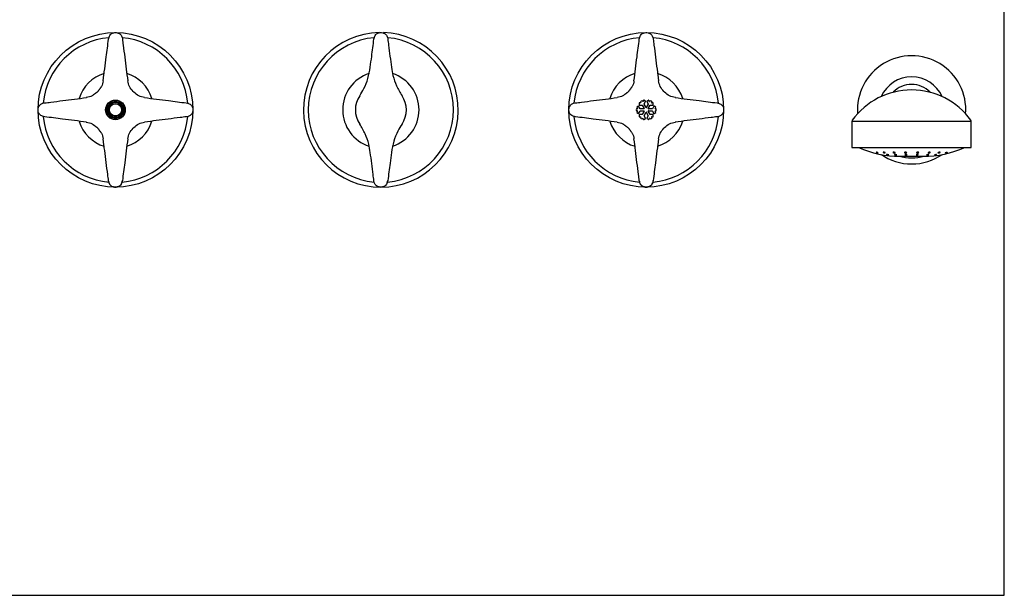
# Model space of a CAD drawing. Extents: x 9 to 1318, y 8 to 529.
# Drawn here: x 394 to 839, y 8 to 268 of the extents above; entities that cross this region are included whole.
import ezdxf

# ---------------------------------------------------------------- set-up
doc = ezdxf.new("R2010")
doc.units = 0
doc.header["$LTSCALE"] = 10
doc.linetypes.add('CONTINUA', pattern=[0])
for name, color, linetype in [('M', 6, 'CONTINUA'), ('Q', 4, 'CONTINUA'), ('QUOTE', 4, 'CONTINUA')]:
    doc.layers.add(name, color=color, linetype=linetype)

msp = doc.modelspace()

# ---------------------------------------------------------------- linework, layer by layer
at = {"layer": 'M'}
for p, q in [((440.37, 259.37), (440.41, 259.37)), ((440.41, 259.37), (440.39, 259.37)), ((680.37, 259.37), (680.41, 259.37)), ((680.41, 259.37), (680.39, 259.37)), ((428.94, 235.35), (429.27, 235.68)), ((445.25, 235.68), (445.57, 235.36)), ((668.94, 235.35), (669.27, 235.68)), ((676.09, 231.67), (675.76, 231.1)), ((676.94, 231.24), (676.16, 231.69)), ((678.36, 231.69), (677.58, 231.24)), ((678.75, 231.1), (678.42, 231.67)), ((685.25, 235.68), (685.57, 235.36)), ((405.26, 230.52), (405.26, 230.5)), ((645.26, 230.52), (645.26, 230.5)), ((673.23, 227.86), (672.83, 227.86)), ((672.94, 228.51), (673.27, 227.94)), ((673.74, 229.03), (672.96, 228.58)), ((674.45, 227.89), (673.81, 229.01)), ((674.06, 230.48), (674.06, 229.58)), ((674.75, 230.53), (674.11, 230.53)), ((674.11, 229.53), (675.4, 229.53)), ((676.31, 227.86), (674.5, 227.86)), ((674.61, 230.95), (674.8, 230.62)), ((675.44, 229.5), (676.35, 227.94)), ((675.68, 231.1), (675.48, 231.45)), ((676.31, 230.05), (676.96, 231.17)), ((677.21, 228.44), (676.31, 230)), ((678.2, 230), (677.3, 228.44)), ((677.56, 231.17), (678.2, 230.05)), ((678.17, 227.94), (679.07, 229.5)), ((680.02, 227.86), (678.21, 227.86)), ((679.04, 231.45), (678.84, 231.1)), ((679.11, 229.53), (680.41, 229.53)), ((679.71, 230.6), (679.9, 230.95)), ((680.41, 230.53), (679.75, 230.53)), ((680.71, 229.01), (680.06, 227.89)), ((680.46, 229.58), (680.46, 230.48)), ((681.55, 228.58), (680.78, 229.03)), ((681.24, 227.94), (681.57, 228.51)), ((681.68, 227.86), (681.29, 227.86)), ((672.83, 226.86), (673.23, 226.86)), ((673.27, 226.79), (672.94, 226.22)), ((672.96, 226.15), (673.74, 225.7)), ((673.81, 225.72), (674.45, 226.84)), ((674.06, 225.15), (674.06, 224.25)), ((675.4, 225.2), (674.11, 225.2)), ((674.11, 224.2), (674.77, 224.2)), ((674.5, 226.86), (676.31, 226.86)), ((674.81, 224.12), (674.61, 223.78)), ((676.35, 226.79), (675.44, 225.22)), ((675.48, 223.28), (675.68, 223.62)), ((675.76, 223.62), (676.09, 223.05)), ((676.16, 223.04), (676.94, 223.49)), ((676.31, 224.72), (677.21, 226.29)), ((676.96, 223.55), (676.31, 224.67)), ((677.3, 226.29), (678.2, 224.72)), ((678.2, 224.67), (677.56, 223.55)), ((677.58, 223.49), (678.36, 223.04)), ((679.07, 225.22), (678.17, 226.79)), ((678.21, 226.86), (680.02, 226.86)), ((678.42, 223.05), (678.75, 223.62)), ((678.84, 223.62), (679.04, 223.28)), ((680.41, 225.2), (679.11, 225.2)), ((679.9, 223.78), (679.71, 224.12)), ((679.75, 224.2), (680.41, 224.2)), ((680.06, 226.84), (680.71, 225.72)), ((680.46, 224.25), (680.46, 225.15)), ((680.78, 225.7), (681.55, 226.15)), ((681.57, 226.22), (681.24, 226.79)), ((681.29, 226.86), (681.68, 226.86)), ((428.94, 219.37), (429.27, 219.05)), ((445.57, 219.37), (445.25, 219.05)), ((668.94, 219.37), (669.27, 219.05)), ((685.57, 219.37), (685.25, 219.05)), ((824.26, 222.04), (770.26, 222.04)), ((770.26, 210.36), (797.26, 210.36)), ((797.26, 210.36), (824.26, 210.36)), ((797.26, 210.36), (821.26, 210.36)), ((792.01, 206.36), (797.26, 206.36)), ((797.26, 206.36), (802.51, 206.36)), ((434.1, 195.36), (434.12, 195.36)), ((440.37, 195.36), (440.41, 195.36)), ((440.41, 195.36), (440.39, 195.36)), ((554.1, 195.36), (554.12, 195.36)), ((560.37, 195.36), (560.41, 195.36)), ((560.41, 195.36), (560.39, 195.36)), ((674.1, 195.36), (674.12, 195.36)), ((680.37, 195.36), (680.41, 195.36)), ((680.41, 195.36), (680.39, 195.36))]:
    msp.add_line(p, q, dxfattribs=at)
for centre, radius in [((437.26, 227.36), 35), ((677.26, 227.36), 35), ((437.26, 227.36), 4.45), ((437.26, 227.36), 4.25), ((437.26, 227.36), 3.7), ((437.26, 227.36), 3.5), ((437.26, 227.36), 2.95), ((437.26, 227.36), 2.75)]:
    msp.add_circle(centre, radius, dxfattribs=at)
for centre, radius, start, end in [((437.26, 227.36), 32.81, 95.2598, 174.7311), ((437.26, 227.36), 32.81, 5.2788, 84.7311), ((557.26, 227.36), 35, 91.1434, 270), ((557.26, 227.36), 32.81, 95.3142, 264.6484), ((557.26, 227.36), 35, 270, 88.1374), ((557.26, 227.36), 32.81, 275.2531, 84.6637), ((677.26, 227.36), 32.81, 95.2598, 174.7311), ((677.26, 227.36), 32.81, 5.2788, 84.7311), ((797.26, 227.36), 24.5, 355.7829, 184.2171), ((437.26, 227.36), 17.26, 107.1694, 162.6547), ((437.26, 227.36), 17.26, 17.3358, 72.8834), ((557.26, 227.36), 17.26, 108.0015, 252.212), ((557.26, 227.36), 17.26, 287.9723, 72.1815), ((677.26, 227.36), 17.26, 107.1694, 162.6547), ((677.26, 227.36), 17.26, 17.3358, 72.8834), ((797.26, 227.36), 15, 23.5968, 156.4032), ((797.26, 203.33), 33.04, 89.9968, 144.252), ((797.26, 227.36), 11.5, 90, 136.3776), ((797.26, 227.36), 11.5, 43.6224, 90), ((797.26, 203.33), 33.04, 35.748, 89.9968), ((557.26, 227.36), 11.52, 146.2281, 213.7719), ((557.26, 227.36), 11.52, 326.2281, 33.7719), ((676.13, 231.65), 0.05, 60, 150), ((678.38, 231.65), 0.05, 30, 120), ((677.26, 227.36), 4.5, 174.1961, 185.8039), ((672.83, 227.81), 0.05, 90, 174.1961), ((672.99, 228.53), 0.05, 120, 210), ((673.23, 227.91), 0.05, 270, 30), ((673.77, 228.98), 0.05, 30, 120), ((674.11, 230.48), 0.05, 90, 180), ((674.11, 229.58), 0.05, 180, 270), ((674.5, 227.91), 0.05, 210, 270), ((674.65, 230.97), 0.05, 125.8039, 210), ((677.26, 227.36), 4.5, 114.1961, 125.8039), ((674.75, 230.59), 0.06, 270, 29.9999), ((675.4, 229.48), 0.05, 30, 90), ((675.43, 231.42), 0.05, 30, 114.1961), ((675.72, 231.13), 0.05, 210, 330), ((676.35, 230.03), 0.05, 150, 210), ((676.31, 227.91), 0.05, 270, 30), ((676.91, 231.2), 0.05, 330, 60), ((677.26, 228.46), 0.05, 210, 330), ((677.6, 231.2), 0.05, 120, 210), ((678.21, 227.91), 0.05, 150, 270), ((678.16, 230.03), 0.05, 330, 30), ((678.8, 231.13), 0.05, 210, 330), ((679.08, 231.42), 0.05, 65.8039, 150), ((679.11, 229.48), 0.05, 90, 150), ((677.26, 227.36), 4.5, 54.1961, 65.8039), ((679.75, 230.58), 0.05, 150, 270), ((679.86, 230.97), 0.05, 330, 54.1961), ((680.02, 227.91), 0.05, 270, 330), ((680.41, 230.48), 0.05, 0, 90), ((680.41, 229.58), 0.05, 270, 0), ((680.75, 228.98), 0.05, 60, 150), ((681.29, 227.91), 0.05, 150, 270), ((681.53, 228.53), 0.05, 330, 60), ((681.68, 227.81), 0.05, 5.8039, 90), ((677.26, 227.36), 4.5, 354.1961, 5.8039), ((437.26, 227.36), 32.81, 185.2598, 264.7249), ((437.26, 227.36), 32.81, 275.2788, 354.7249), ((677.26, 227.36), 32.81, 185.2598, 264.7249), ((672.83, 226.91), 0.05, 185.8039, 270), ((672.99, 226.19), 0.05, 150, 240), ((673.23, 226.81), 0.05, 330, 90), ((673.77, 225.74), 0.05, 240, 330), ((674.11, 225.15), 0.05, 90, 180), ((674.11, 224.25), 0.05, 180, 270), ((674.5, 226.81), 0.05, 90, 150), ((674.65, 223.75), 0.05, 150, 234.1961), ((677.26, 227.36), 4.5, 234.1961, 245.8039), ((674.77, 224.15), 0.05, 330, 90), ((675.4, 225.25), 0.05, 270, 330), ((675.43, 223.3), 0.05, 245.8039, 330), ((675.72, 223.6), 0.05, 30, 150), ((676.13, 223.08), 0.05, 210, 300), ((676.35, 224.7), 0.05, 150, 210), ((676.31, 226.81), 0.05, 330, 90), ((676.91, 223.53), 0.05, 300, 30), ((677.26, 226.26), 0.05, 30, 150), ((677.6, 223.53), 0.05, 150, 240), ((678.21, 226.81), 0.05, 90, 210), ((678.16, 224.7), 0.05, 330, 30), ((678.38, 223.08), 0.05, 240, 330), ((678.8, 223.6), 0.05, 30, 150), ((679.08, 223.3), 0.05, 210, 294.1961), ((679.11, 225.25), 0.05, 210, 270), ((677.26, 227.36), 4.5, 294.1961, 305.8039), ((679.75, 224.15), 0.05, 90, 210), ((679.86, 223.75), 0.05, 305.8039, 30), ((680.02, 226.81), 0.05, 30, 90), ((677.26, 227.36), 32.81, 275.2788, 354.7249), ((680.41, 225.15), 0.05, 0, 90), ((680.41, 224.25), 0.05, 270, 0), ((680.75, 225.74), 0.05, 210, 300), ((681.29, 226.81), 0.05, 90, 210), ((681.53, 226.19), 0.05, 300, 30), ((681.68, 226.91), 0.05, 270, 354.1961), ((771.26, 222.04), 1, 144.252, 180), ((823.26, 222.04), 1, 0, 35.748), ((437.26, 227.36), 17.26, 197.5216, 252.9128), ((437.26, 227.36), 17.26, 287.144, 342.659), ((677.26, 227.36), 17.26, 197.5216, 252.9128), ((677.26, 227.36), 17.26, 287.144, 342.659), ((792.01, 252.31), 45.95, 245.9148, 270), ((802.51, 252.31), 45.95, 270, 294.0852), ((797.26, 227.36), 24.5, 235.4527, 270), ((797.26, 227.36), 21.74, 254.9854, 270), ((797.26, 227.36), 24.5, 270, 304.5473), ((797.26, 227.36), 21.74, 270, 285.0146)]:
    msp.add_arc(centre, radius, start, end, dxfattribs=at)
for points, knots in [([(431.71, 240.5), (431.93, 242.3), (432.39, 245.91), (433.19, 252.2), (433.79, 256.68), (434.12, 259.37), (434.12, 259.37)], [0, 0, 0, 0, 0.286576, 0.573278, 0.999997, 1, 1, 1, 1]), ([(434.12, 259.37), (434.18, 259.69), (434.28, 260.29), (434.66, 261.11), (435.22, 261.74), (436.03, 262.19), (437.01, 262.4), (438.01, 262.32), (438.89, 262.01), (439.56, 261.5), (440.12, 260.66), (440.32, 259.92), (440.39, 259.43), (440.39, 259.37)], [0, 0, 0, 0, 0.103732, 0.188158, 0.280334, 0.362281, 0.474595, 0.586507, 0.671665, 0.763154, 0.845158, 0.981084, 1, 1, 1, 1]), ([(440.39, 259.37), (440.39, 259.37), (440.51, 258.46), (441.11, 253.95), (441.9, 247.66), (442.58, 242.27), (442.81, 240.5)], [0, 0, 0, 0, 0.000003, 0.143778, 0.718193, 1, 1, 1, 1]), ([(552.48, 246.62), (552.69, 248.26), (553.24, 252.51), (553.78, 256.76), (554.12, 259.37), (554.12, 259.37)], [0, 0, 0, 0, 0.386285, 0.999995, 1, 1, 1, 1]), ([(554.12, 259.37), (554.18, 259.69), (554.28, 260.29), (554.66, 261.11), (555.22, 261.74), (556.03, 262.19), (557.01, 262.4), (558.01, 262.32), (558.89, 262.01), (559.56, 261.5), (560.12, 260.66), (560.32, 259.92), (560.39, 259.43), (560.39, 259.37)], [0, 0, 0, 0, 0.103732, 0.188158, 0.280334, 0.362281, 0.474595, 0.586507, 0.671665, 0.763154, 0.845158, 0.981084, 1, 1, 1, 1]), ([(560.39, 259.37), (560.39, 259.37), (560.51, 258.46), (561.06, 254.21), (561.6, 249.96), (562.03, 246.62)], [0, 0, 0, 0, 0.000005, 0.212736, 1, 1, 1, 1]), ([(671.71, 240.5), (671.93, 242.3), (672.39, 245.91), (673.19, 252.2), (673.79, 256.68), (674.12, 259.37), (674.12, 259.37)], [0, 0, 0, 0, 0.286576, 0.573278, 0.999997, 1, 1, 1, 1]), ([(674.12, 259.37), (674.18, 259.69), (674.28, 260.29), (674.66, 261.11), (675.22, 261.74), (676.03, 262.19), (677.01, 262.4), (678.01, 262.32), (678.89, 262.01), (679.56, 261.5), (680.12, 260.66), (680.32, 259.92), (680.39, 259.43), (680.39, 259.37)], [0, 0, 0, 0, 0.103732, 0.188158, 0.280334, 0.362281, 0.474595, 0.586507, 0.671665, 0.763154, 0.845158, 0.981084, 1, 1, 1, 1]), ([(680.39, 259.37), (680.39, 259.37), (680.51, 258.46), (681.11, 253.95), (681.9, 247.66), (682.58, 242.27), (682.81, 240.5)], [0, 0, 0, 0, 0.000003, 0.143778, 0.718193, 1, 1, 1, 1]), ([(547.68, 233.77), (548.34, 234.82), (549.86, 237.29), (551.59, 241.61), (552.18, 244.93), (552.48, 246.62)], [0, 0, 0, 0, 0.269161, 0.62919, 1, 1, 1, 1]), ([(552.48, 246.6), (552.48, 246.62), (552.47, 246.64), (552.48, 246.62), (552.48, 246.62)], [0, 0, 0, 0, 0.5768454, 1, 1, 1, 1]), ([(562.03, 246.62), (562.04, 246.64), (562.04, 246.66), (562.04, 246.61), (562.04, 246.6)], [0, 0, 0, 0, 0.954785, 1, 1, 1, 1]), ([(562.03, 246.62), (562.24, 245.38), (562.71, 242.5), (564.23, 238.11), (565.96, 235.23), (566.83, 233.77)], [0, 0, 0, 0, 0.27283, 0.631048, 1, 1, 1, 1]), ([(431.7, 240.54), (431.56, 239.6), (431.4, 238.55), (430.78, 237.74), (430.72, 237.66)], [0, 0, 0, 0, 0.902962, 1, 1, 1, 1]), ([(442.79, 240.52), (442.79, 240.53), (442.81, 240.55), (442.81, 240.53), (442.81, 240.52)], [0, 0, 0, 0, 0.5697338, 1, 1, 1, 1]), ([(445.25, 235.68), (444.64, 236.38), (443.41, 237.8), (443.01, 239.62), (442.81, 240.54)], [0, 0, 0, 0, 0.499809, 1, 1, 1, 1]), ([(671.7, 240.54), (671.56, 239.6), (671.4, 238.55), (670.78, 237.74), (670.72, 237.66)], [0, 0, 0, 0, 0.902962, 1, 1, 1, 1]), ([(682.79, 240.52), (682.79, 240.53), (682.81, 240.55), (682.81, 240.53), (682.81, 240.52)], [0, 0, 0, 0, 0.5697338, 1, 1, 1, 1]), ([(685.25, 235.68), (684.64, 236.38), (683.41, 237.8), (683.01, 239.62), (682.81, 240.54)], [0, 0, 0, 0, 0.499809, 1, 1, 1, 1]), ([(405.26, 230.5), (405.26, 230.5), (406.16, 230.62), (410.67, 231.2), (416.96, 232.01), (422.35, 232.69), (424.12, 232.91)], [0, 0, 0, 0, 0.000003, 0.143778, 0.718192, 1, 1, 1, 1]), ([(427.11, 234.01), (426.98, 233.91), (426.12, 233.25), (425.02, 233.07), (424.08, 232.92)], [0, 0, 0, 0, 0.148644, 1, 1, 1, 1]), ([(424.1, 232.89), (424.09, 232.9), (424.07, 232.91), (424.09, 232.91), (424.1, 232.91)], [0, 0, 0, 0, 0.5697338, 1, 1, 1, 1]), ([(450.43, 232.92), (449.52, 233.12), (447.69, 233.52), (446.28, 234.74), (445.57, 235.36)], [0, 0, 0, 0, 0.50019, 1, 1, 1, 1]), ([(450.4, 232.91), (452.2, 232.69), (455.8, 232.23), (462.09, 231.42), (466.58, 230.85), (469.26, 230.5), (469.26, 230.5)], [0, 0, 0, 0, 0.286576, 0.573278, 0.999997, 1, 1, 1, 1]), ([(645.26, 230.5), (645.26, 230.5), (646.16, 230.62), (650.67, 231.2), (656.96, 232.01), (662.35, 232.69), (664.12, 232.91)], [0, 0, 0, 0, 0.000003, 0.143778, 0.718192, 1, 1, 1, 1]), ([(667.11, 234.01), (666.98, 233.91), (666.12, 233.25), (665.02, 233.07), (664.08, 232.92)], [0, 0, 0, 0, 0.148644, 1, 1, 1, 1]), ([(664.1, 232.89), (664.09, 232.9), (664.07, 232.91), (664.09, 232.91), (664.1, 232.91)], [0, 0, 0, 0, 0.5697338, 1, 1, 1, 1]), ([(690.43, 232.92), (689.52, 233.12), (687.69, 233.52), (686.28, 234.74), (685.57, 235.36)], [0, 0, 0, 0, 0.50019, 1, 1, 1, 1]), ([(690.4, 232.91), (692.2, 232.69), (695.8, 232.23), (702.09, 231.42), (706.58, 230.85), (709.26, 230.5), (709.26, 230.5)], [0, 0, 0, 0, 0.286576, 0.573278, 0.999997, 1, 1, 1, 1]), ([(405.26, 224.23), (404.93, 224.28), (404.33, 224.38), (403.51, 224.76), (402.88, 225.33), (402.43, 226.14), (402.23, 227.11), (402.3, 228.11), (402.61, 228.99), (403.12, 229.67), (403.96, 230.22), (404.7, 230.42), (405.2, 230.49), (405.26, 230.5)], [0, 0, 0, 0, 0.103732, 0.188157, 0.280333, 0.362281, 0.474595, 0.586507, 0.671665, 0.763154, 0.845158, 0.981084, 1, 1, 1, 1]), ([(469.26, 230.5), (469.59, 230.44), (470.18, 230.34), (471.01, 229.96), (471.64, 229.4), (472.09, 228.59), (472.29, 227.61), (472.22, 226.61), (471.9, 225.73), (471.39, 225.06), (470.56, 224.5), (469.81, 224.3), (469.32, 224.24), (469.26, 224.23)], [0, 0, 0, 0, 0.103732, 0.188158, 0.280334, 0.362281, 0.474595, 0.586507, 0.671665, 0.763154, 0.845158, 0.981084, 1, 1, 1, 1]), ([(645.26, 224.23), (644.93, 224.28), (644.33, 224.38), (643.51, 224.76), (642.88, 225.33), (642.43, 226.14), (642.23, 227.11), (642.3, 228.11), (642.61, 228.99), (643.12, 229.67), (643.96, 230.22), (644.7, 230.42), (645.2, 230.49), (645.26, 230.5)], [0, 0, 0, 0, 0.103732, 0.188157, 0.280333, 0.362281, 0.474595, 0.586507, 0.671665, 0.763154, 0.845158, 0.981084, 1, 1, 1, 1]), ([(709.26, 230.5), (709.59, 230.44), (710.18, 230.34), (711.01, 229.96), (711.64, 229.4), (712.09, 228.59), (712.29, 227.61), (712.22, 226.61), (711.9, 225.73), (711.39, 225.06), (710.56, 224.5), (709.81, 224.3), (709.32, 224.24), (709.26, 224.23)], [0, 0, 0, 0, 0.103732, 0.188158, 0.280334, 0.362281, 0.474595, 0.586507, 0.671665, 0.763154, 0.845158, 0.981084, 1, 1, 1, 1]), ([(424.12, 221.81), (422.32, 222.04), (418.71, 222.5), (412.42, 223.3), (407.94, 223.87), (405.26, 224.23), (405.26, 224.23)], [0, 0, 0, 0, 0.286575, 0.573278, 0.999997, 1, 1, 1, 1]), ([(469.26, 224.23), (469.26, 224.23), (468.36, 224.11), (463.84, 223.53), (457.55, 222.72), (452.17, 222.04), (450.4, 221.81)], [0, 0, 0, 0, 0.000003, 0.143778, 0.718193, 1, 1, 1, 1]), ([(664.12, 221.81), (662.32, 222.04), (658.71, 222.5), (652.42, 223.3), (647.94, 223.87), (645.26, 224.23), (645.26, 224.23)], [0, 0, 0, 0, 0.286575, 0.573278, 0.999997, 1, 1, 1, 1]), ([(709.26, 224.23), (709.26, 224.23), (708.36, 224.11), (703.84, 223.53), (697.55, 222.72), (692.17, 222.04), (690.4, 221.81)], [0, 0, 0, 0, 0.000003, 0.143778, 0.718193, 1, 1, 1, 1]), ([(424.08, 221.81), (425.02, 221.66), (426.07, 221.5), (426.88, 220.89), (426.96, 220.83)], [0, 0, 0, 0, 0.902963, 1, 1, 1, 1]), ([(442.81, 214.19), (443.01, 215.1), (443.41, 216.93), (444.64, 218.34), (445.25, 219.05)], [0, 0, 0, 0, 0.50019, 1, 1, 1, 1]), ([(445.57, 219.37), (446.28, 219.98), (447.69, 221.21), (449.52, 221.61), (450.43, 221.81)], [0, 0, 0, 0, 0.4998095, 1, 1, 1, 1]), ([(450.41, 221.83), (450.42, 221.83), (450.44, 221.81), (450.42, 221.81), (450.42, 221.81)], [0, 0, 0, 0, 0.569734, 1, 1, 1, 1]), ([(552.48, 208.11), (552.28, 209.35), (551.8, 212.22), (550.29, 216.62), (548.56, 219.5), (547.68, 220.96)], [0, 0, 0, 0, 0.27283, 0.631048, 1, 1, 1, 1]), ([(566.83, 220.96), (566.18, 219.9), (564.66, 217.43), (562.92, 213.12), (562.33, 209.79), (562.03, 208.11)], [0, 0, 0, 0, 0.269161, 0.62919, 1, 1, 1, 1]), ([(664.08, 221.81), (665.02, 221.66), (666.07, 221.5), (666.88, 220.89), (666.96, 220.83)], [0, 0, 0, 0, 0.902963, 1, 1, 1, 1]), ([(682.81, 214.19), (683.01, 215.1), (683.41, 216.93), (684.64, 218.34), (685.25, 219.05)], [0, 0, 0, 0, 0.50019, 1, 1, 1, 1]), ([(685.57, 219.37), (686.28, 219.98), (687.69, 221.21), (689.52, 221.61), (690.43, 221.81)], [0, 0, 0, 0, 0.4998095, 1, 1, 1, 1]), ([(690.41, 221.83), (690.42, 221.83), (690.44, 221.81), (690.42, 221.81), (690.42, 221.81)], [0, 0, 0, 0, 0.569734, 1, 1, 1, 1]), ([(430.61, 217.21), (430.71, 217.09), (431.37, 216.23), (431.55, 215.13), (431.7, 214.19)], [0, 0, 0, 0, 0.148645, 1, 1, 1, 1]), ([(434.12, 195.36), (434.12, 195.36), (434.01, 196.26), (433.41, 200.78), (432.61, 207.07), (431.93, 212.45), (431.71, 214.23)], [0, 0, 0, 0, 0.000003, 0.143778, 0.718193, 1, 1, 1, 1]), ([(442.81, 214.22), (442.58, 212.42), (442.12, 208.82), (441.32, 202.53), (440.73, 198.04), (440.39, 195.36), (440.39, 195.36)], [0, 0, 0, 0, 0.286576, 0.573278, 0.999997, 1, 1, 1, 1]), ([(670.61, 217.21), (670.71, 217.09), (671.37, 216.23), (671.55, 215.13), (671.7, 214.19)], [0, 0, 0, 0, 0.148645, 1, 1, 1, 1]), ([(674.12, 195.36), (674.12, 195.36), (674.01, 196.26), (673.41, 200.78), (672.61, 207.07), (671.93, 212.45), (671.71, 214.23)], [0, 0, 0, 0, 0.000003, 0.143778, 0.718193, 1, 1, 1, 1]), ([(682.81, 214.22), (682.58, 212.42), (682.12, 208.82), (681.32, 202.53), (680.73, 198.04), (680.39, 195.36), (680.39, 195.36)], [0, 0, 0, 0, 0.286576, 0.573278, 0.999997, 1, 1, 1, 1]), ([(552.48, 208.11), (552.48, 208.09), (552.47, 208.07), (552.48, 208.12), (552.48, 208.12)], [0, 0, 0, 0, 0.954785, 1, 1, 1, 1]), ([(554.12, 195.36), (554.12, 195.36), (554, 196.26), (553.46, 200.51), (552.91, 204.76), (552.48, 208.11)], [0, 0, 0, 0, 0.000005, 0.212736, 1, 1, 1, 1]), ([(562.03, 208.11), (561.82, 206.47), (561.28, 202.22), (560.74, 197.97), (560.39, 195.36), (560.39, 195.36)], [0, 0, 0, 0, 0.386285, 0.999995, 1, 1, 1, 1]), ([(562.04, 208.12), (562.04, 208.11), (562.04, 208.08), (562.04, 208.1), (562.03, 208.11)], [0, 0, 0, 0, 0.5768454, 1, 1, 1, 1]), ([(440.39, 195.36), (440.34, 195.03), (440.24, 194.44), (439.86, 193.61), (439.29, 192.98), (438.48, 192.53), (437.51, 192.33), (436.51, 192.4), (435.63, 192.72), (434.96, 193.23), (434.4, 194.06), (434.2, 194.81), (434.13, 195.3), (434.12, 195.36)], [0, 0, 0, 0, 0.103732, 0.188158, 0.280334, 0.362281, 0.474596, 0.586507, 0.671665, 0.763154, 0.845158, 0.981084, 1, 1, 1, 1]), ([(434.17, 195.11), (434.2, 194.91), (434.27, 194.45), (434.54, 193.82), (434.92, 193.29), (435.44, 192.84), (436.07, 192.54), (436.84, 192.37), (437.71, 192.36), (438.57, 192.57), (439.3, 193), (439.83, 193.56), (440.25, 194.4), (440.36, 195.08), (440.41, 195.46)], [0, 0, 0, 0, 0.065423, 0.146439, 0.213039, 0.270002, 0.36249, 0.431624, 0.519367, 0.637066, 0.706509, 0.785061, 0.879238, 1, 1, 1, 1]), ([(560.39, 195.36), (560.34, 195.03), (560.24, 194.44), (559.86, 193.61), (559.29, 192.98), (558.48, 192.53), (557.51, 192.33), (556.51, 192.4), (555.63, 192.72), (554.96, 193.23), (554.4, 194.06), (554.2, 194.81), (554.13, 195.3), (554.12, 195.36)], [0, 0, 0, 0, 0.103732, 0.188158, 0.280334, 0.362281, 0.474595, 0.586507, 0.671665, 0.763154, 0.845158, 0.981084, 1, 1, 1, 1]), ([(559.93, 193.85), (560.02, 194.01), (560.29, 194.51), (560.37, 195.07), (560.41, 195.46)], [0, 0, 0, 0, 0.322313, 1, 1, 1, 1]), ([(680.39, 195.36), (680.34, 195.03), (680.24, 194.44), (679.86, 193.61), (679.29, 192.98), (678.48, 192.53), (677.51, 192.33), (676.51, 192.4), (675.63, 192.72), (674.96, 193.23), (674.4, 194.06), (674.2, 194.81), (674.13, 195.3), (674.12, 195.36)], [0, 0, 0, 0, 0.103732, 0.188158, 0.280334, 0.362281, 0.474596, 0.586507, 0.671665, 0.763154, 0.845158, 0.981084, 1, 1, 1, 1]), ([(674.17, 195.11), (674.2, 194.91), (674.27, 194.45), (674.54, 193.82), (674.92, 193.29), (675.44, 192.84), (676.07, 192.54), (676.84, 192.37), (677.71, 192.36), (678.57, 192.57), (679.3, 193), (679.83, 193.56), (680.25, 194.4), (680.36, 195.08), (680.41, 195.46)], [0, 0, 0, 0, 0.065423, 0.146439, 0.213039, 0.270002, 0.36249, 0.431624, 0.519367, 0.637066, 0.706509, 0.785061, 0.879238, 1, 1, 1, 1])]:
    msp.add_open_spline(points, degree=3, knots=knots, dxfattribs=at)
for points in [[(431.71, 240.54), (431.73, 240.52)], [(671.71, 240.54), (671.73, 240.52)], [(430.72, 237.66), (429.27, 235.68)], [(670.72, 237.66), (669.27, 235.68)], [(428.94, 235.35), (427.11, 234.01)], [(450.43, 232.91), (450.41, 232.89)], [(547.68, 233.77), (547.68, 233.76)], [(566.84, 233.76), (566.83, 233.77)], [(668.94, 235.35), (667.11, 234.01)], [(690.43, 232.91), (690.41, 232.89)], [(426.96, 220.83), (428.94, 219.37)], [(429.27, 219.05), (430.61, 217.21)], [(547.68, 220.97), (547.68, 220.96)], [(566.83, 220.96), (566.84, 220.97)], [(666.96, 220.83), (668.94, 219.37)], [(669.27, 219.05), (670.61, 217.21)], [(770.26, 222.04), (770.26, 210.36)], [(824.26, 210.36), (824.26, 222.04)]]:
    msp.add_open_spline(points, degree=1, dxfattribs=at)
at = {"layer": 'Q'}
msp.add_lwpolyline([(812.37, 207.91), (812.37, 207.92), (812.42, 207.95), (812.52, 207.99), (812.65, 208.04), (812.81, 208.08), (812.97, 208.12), (813.12, 208.15), (813.24, 208.16), (813.31, 208.16), (813.34, 208.14), (813.3, 208.12), (813.22, 208.08), (813.09, 208.03), (812.94, 207.99), (812.78, 207.95), (812.62, 207.92), (812.49, 207.9), (812.4, 207.9), (812.37, 207.9), (812.37, 207.9)], dxfattribs=at)
for points, knots in [([(781.31, 208.07), (781.27, 208.09), (781.21, 208.11), (781.17, 208.14), (781.19, 208.16), (781.26, 208.16), (781.38, 208.15), (781.53, 208.12), (781.69, 208.08), (781.86, 208.04), (782, 208), (782.1, 207.95), (782.15, 207.92), (782.15, 207.9), (782.1, 207.89), (781.99, 207.9), (781.85, 207.92), (781.69, 207.96), (781.53, 208), (781.39, 208.04), (781.33, 208.06), (781.31, 208.07)], [0, 0, 0, 0, 0.053686, 0.107378, 0.161066, 0.214753, 0.268443, 0.32213, 0.375819, 0.429507, 0.483198, 0.536886, 0.590576, 0.644267, 0.697955, 0.75164, 0.805331, 0.85902, 0.912706, 0.966396, 1, 1, 1, 1]), ([(784.59, 208.01), (784.55, 208.02), (784.47, 208.05), (784.4, 208.09), (784.38, 208.13), (784.43, 208.15), (784.52, 208.16), (784.65, 208.16), (784.81, 208.14), (784.98, 208.11), (785.14, 208.06), (785.27, 208.02), (785.35, 207.98), (785.38, 207.94), (785.36, 207.91), (785.28, 207.89), (785.16, 207.9), (785.01, 207.91), (784.84, 207.94), (784.7, 207.97), (784.62, 208), (784.59, 208.01)], [0, 0, 0, 0, 0.05369, 0.107379, 0.161067, 0.214753, 0.268443, 0.322131, 0.375819, 0.429507, 0.483198, 0.536884, 0.590573, 0.644261, 0.697953, 0.751641, 0.805328, 0.859017, 0.912704, 0.966395, 1, 1, 1, 1]), ([(786.07, 207.04), (786.04, 207.05), (785.98, 207.07), (785.95, 207.09), (785.97, 207.11), (786.04, 207.11), (786.16, 207.1), (786.32, 207.09), (786.49, 207.07), (786.65, 207.04), (786.79, 207.01), (786.9, 206.98), (786.95, 206.96), (786.94, 206.94), (786.88, 206.94), (786.78, 206.94), (786.63, 206.95), (786.46, 206.97), (786.3, 207), (786.16, 207.02), (786.1, 207.04), (786.07, 207.04)], [0, 0, 0, 0, 0.053687, 0.107377, 0.161068, 0.214753, 0.268442, 0.322129, 0.375821, 0.429508, 0.483195, 0.536887, 0.590574, 0.64426, 0.697952, 0.751641, 0.805326, 0.859019, 0.912705, 0.966395, 1, 1, 1, 1]), ([(789.22, 207.92), (789.17, 207.93), (789.06, 207.95), (788.93, 207.99), (788.84, 208.04), (788.81, 208.08), (788.83, 208.12), (788.91, 208.15), (789.03, 208.16), (789.19, 208.16), (789.36, 208.15), (789.52, 208.12), (789.66, 208.08), (789.76, 208.03), (789.81, 207.99), (789.81, 207.95), (789.75, 207.91), (789.64, 207.9), (789.49, 207.89), (789.34, 207.9), (789.25, 207.92), (789.22, 207.92)], [0, 0, 0, 0, 0.053686, 0.107377, 0.16107, 0.214758, 0.268443, 0.322136, 0.375822, 0.429511, 0.483199, 0.53689, 0.590578, 0.644266, 0.697952, 0.751643, 0.805331, 0.859018, 0.912707, 0.966394, 1, 1, 1, 1]), ([(789.78, 206.99), (789.73, 207), (789.64, 207.01), (789.56, 207.04), (789.53, 207.07), (789.55, 207.09), (789.64, 207.11), (789.76, 207.11), (789.92, 207.1), (790.09, 207.09), (790.25, 207.07), (790.39, 207.04), (790.49, 207.01), (790.54, 206.98), (790.53, 206.96), (790.47, 206.95), (790.35, 206.94), (790.2, 206.94), (790.04, 206.95), (789.89, 206.97), (789.81, 206.98), (789.78, 206.99)], [0, 0, 0, 0, 0.053688, 0.107376, 0.161065, 0.214754, 0.268444, 0.322131, 0.375818, 0.429507, 0.483195, 0.536883, 0.590575, 0.644263, 0.69795, 0.751638, 0.805326, 0.859015, 0.912704, 0.966393, 1, 1, 1, 1]), ([(794.21, 207.94), (794.17, 207.95), (794.09, 207.97), (794.02, 208.02), (794.01, 208.06), (794.06, 208.11), (794.16, 208.14), (794.3, 208.16), (794.47, 208.16), (794.64, 208.15), (794.79, 208.13), (794.92, 208.09), (795, 208.05), (795.03, 208.01), (795, 207.96), (794.91, 207.93), (794.79, 207.9), (794.63, 207.89), (794.46, 207.9), (794.31, 207.91), (794.24, 207.93), (794.21, 207.94)], [0, 0, 0, 0, 0.053686, 0.107378, 0.161062, 0.214752, 0.268443, 0.322131, 0.375819, 0.429509, 0.483195, 0.536885, 0.590573, 0.644262, 0.69795, 0.751639, 0.805327, 0.859016, 0.912704, 0.966391, 1, 1, 1, 1]), ([(794.67, 206.94), (794.61, 206.95), (794.5, 206.95), (794.36, 206.97), (794.26, 207), (794.22, 207.03), (794.22, 207.06), (794.29, 207.08), (794.4, 207.1), (794.55, 207.11), (794.72, 207.11), (794.89, 207.1), (795.04, 207.08), (795.15, 207.05), (795.22, 207.03), (795.23, 207), (795.18, 206.97), (795.08, 206.95), (794.94, 206.94), (794.8, 206.94), (794.7, 206.94), (794.67, 206.94)], [0, 0, 0, 0, 0.053687, 0.107374, 0.161064, 0.214752, 0.268442, 0.322131, 0.375817, 0.429506, 0.483194, 0.536884, 0.59057, 0.64426, 0.697949, 0.751639, 0.805326, 0.859015, 0.912705, 0.966392, 1, 1, 1, 1]), ([(799.61, 206.94), (799.56, 206.94), (799.46, 206.95), (799.35, 206.97), (799.29, 206.99), (799.29, 207.02), (799.35, 207.05), (799.45, 207.07), (799.6, 207.09), (799.76, 207.11), (799.93, 207.11), (800.09, 207.1), (800.21, 207.09), (800.28, 207.06), (800.3, 207.03), (800.26, 207.01), (800.17, 206.98), (800.04, 206.96), (799.88, 206.94), (799.73, 206.94), (799.64, 206.94), (799.61, 206.94)], [0, 0, 0, 0, 0.053685, 0.107375, 0.161065, 0.214755, 0.268442, 0.322133, 0.375821, 0.429509, 0.483198, 0.536887, 0.590575, 0.644263, 0.697951, 0.751637, 0.805327, 0.859017, 0.912705, 0.966395, 1, 1, 1, 1]), ([(799.75, 207.9), (799.7, 207.91), (799.61, 207.92), (799.52, 207.96), (799.49, 208), (799.51, 208.05), (799.58, 208.09), (799.7, 208.13), (799.86, 208.15), (800.03, 208.16), (800.2, 208.16), (800.34, 208.14), (800.44, 208.11), (800.5, 208.07), (800.5, 208.02), (800.44, 207.98), (800.33, 207.94), (800.18, 207.91), (800.01, 207.9), (799.87, 207.89), (799.78, 207.9), (799.75, 207.9)], [0, 0, 0, 0, 0.0536908, 0.1073788, 0.1610678, 0.2147559, 0.2684451, 0.3221342, 0.3758206, 0.4295098, 0.4831981, 0.5368873, 0.5905764, 0.6442637, 0.6979536, 0.7516442, 0.80533, 0.8590199, 0.9127066, 0.9663981, 1, 1, 1, 1]), ([(804.15, 206.94), (804.11, 206.94), (804.03, 206.95), (803.98, 206.97), (803.98, 206.99), (804.04, 207.02), (804.15, 207.05), (804.29, 207.07), (804.46, 207.09), (804.63, 207.11), (804.78, 207.11), (804.9, 207.1), (804.97, 207.09), (804.99, 207.07), (804.95, 207.04), (804.85, 207.01), (804.72, 206.98), (804.56, 206.96), (804.39, 206.94), (804.24, 206.94), (804.17, 206.94), (804.15, 206.94)], [0, 0, 0, 0, 0.05369, 0.107379, 0.161068, 0.214754, 0.268444, 0.322133, 0.375818, 0.429506, 0.483199, 0.536886, 0.590573, 0.644262, 0.697952, 0.75164, 0.805331, 0.859019, 0.912706, 0.966394, 1, 1, 1, 1]), ([(805.12, 207.9), (805.06, 207.9), (804.96, 207.89), (804.82, 207.9), (804.73, 207.93), (804.7, 207.96), (804.72, 208), (804.79, 208.05), (804.91, 208.09), (805.07, 208.13), (805.23, 208.15), (805.4, 208.16), (805.54, 208.16), (805.65, 208.14), (805.7, 208.11), (805.7, 208.07), (805.64, 208.02), (805.53, 207.98), (805.39, 207.94), (805.24, 207.91), (805.15, 207.9), (805.12, 207.9)], [0, 0, 0, 0, 0.053692, 0.107382, 0.161066, 0.214756, 0.268448, 0.322136, 0.375822, 0.429511, 0.483201, 0.53689, 0.590577, 0.644265, 0.697955, 0.751642, 0.805333, 0.85902, 0.912708, 0.966399, 1, 1, 1, 1]), ([(807.7, 206.94), (807.67, 206.94), (807.6, 206.94), (807.56, 206.95), (807.58, 206.97), (807.65, 206.99), (807.77, 207.02), (807.92, 207.05), (808.09, 207.07), (808.25, 207.09), (808.4, 207.11), (808.51, 207.11), (808.56, 207.1), (808.56, 207.09), (808.51, 207.06), (808.41, 207.03), (808.26, 207.01), (808.1, 206.98), (807.93, 206.96), (807.79, 206.95), (807.73, 206.94), (807.7, 206.94)], [0, 0, 0, 0, 0.053687, 0.107376, 0.161065, 0.214754, 0.26844, 0.322128, 0.375816, 0.429508, 0.483196, 0.536887, 0.590571, 0.64426, 0.697948, 0.751639, 0.805324, 0.859019, 0.912699, 0.966394, 1, 1, 1, 1]), ([(809.2, 207.9), (809.18, 207.91), (809.13, 207.92), (809.14, 207.95), (809.2, 208), (809.31, 208.04), (809.45, 208.09), (809.62, 208.12), (809.78, 208.15), (809.93, 208.16), (810.05, 208.16), (810.12, 208.14), (810.13, 208.11), (810.09, 208.07), (809.99, 208.03), (809.86, 207.98), (809.7, 207.94), (809.53, 207.91), (809.37, 207.9), (809.26, 207.89), (809.21, 207.9), (809.2, 207.9)], [0, 0, 0, 0, 0.053686, 0.107375, 0.161066, 0.214756, 0.268445, 0.322133, 0.375816, 0.429508, 0.483192, 0.536883, 0.590574, 0.644261, 0.697946, 0.751635, 0.805328, 0.859015, 0.912705, 0.966389, 1, 1, 1, 1])]:
    msp.add_open_spline(points, degree=3, knots=knots, dxfattribs=at)
at = {"layer": 'QUOTE'}
for p, q in [((839.17, 7.64), (839.17, 528.72)), ((8.6, 7.64), (839.17, 7.64))]:
    msp.add_line(p, q, dxfattribs=at)

doc.saveas('drawing.dxf')
